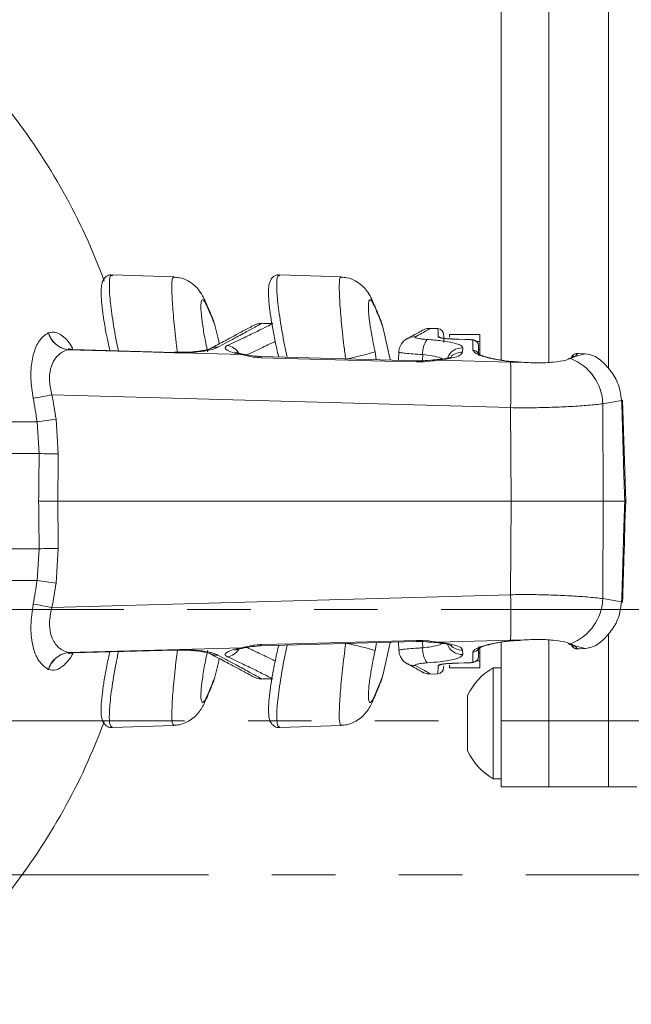
# Model space of a CAD drawing. Units: inches. Extents: x 2.5 to 82.7, y 1.2 to 54.
# Drawn here: x 53.9 to 56.3, y 18.4 to 22.3 of the extents above; entities that cross this region are included whole.
import ezdxf

# ---------------------------------------------------------------- set-up
doc = ezdxf.new("R2010")
doc.units = ezdxf.units.IN
doc.header["$LTSCALE"] = 5
doc.header["$MEASUREMENT"] = 0
doc.linetypes.add('PHANTOM', pattern=[0.5, 0.25, -0.05, 0.05, -0.05, 0.05, -0.05])
doc.layers.add('LAYER_1', color=160, linetype='Continuous')
doc.styles.add('SLDTEXTSTYLE0', font='TXT', dxfattribs={"width": 0.75})
doc.dimstyles.new('SLDDIMSTYLE0', dxfattribs={"dimtxt": 0.688976, "dimasz": 0.688976, "dimexe": 0, "dimexo": 0.0625, "dimgap": 0.172244, "dimtad": 0, "dimtih": 1, "dimtoh": 1, "dimdec": 3, "dimrnd": 1e-09, "dimzin": 12, "dimdsep": 46, "dimtxsty": 'SLDTEXTSTYLE0', "dimsah": 1, "dimcen": 0.09, "dimadec": 0, "dimazin": 3, "dimtfac": 1, "dimtdec": 3, "dimtofl": 0, "dimtmove": 0, "dimatfit": 3, "dimfxl": 0, "dimfrac": 2, "dimtolj": 1, "dimtzin": 12, "dimarcsym": 0})

# ---------------------------------------------------------------- blocks, each defined once
blk = doc.blocks.new('*D9')
at = {"layer": 'LAYER_1'}
for p, q in [((39.2654, 25.1266), (35.7353, 25.1266)), ((36.3603, 25.1266), (36.3603, 21.0887)), ((35.0399, 20.9487), (34.9, 20.9487)), ((34.9, 20.9487), (34.9, 19.855)), ((37.6807, 20.9487), (37.8206, 20.9487)), ((37.8206, 20.9487), (37.8206, 19.855)), ((34.9, 19.855), (35.0399, 19.855)), ((37.8206, 19.855), (37.6807, 19.855)), ((36.3603, 14.5395), (36.3603, 17.7304)), ((58.0877, 14.5395), (35.7353, 14.5395))]:
    blk.add_line(p, q, dxfattribs=at)
for points in [[(36.3603, 25.1266), (36.2543, 24.4377), (36.4663, 24.4377)], [(36.3603, 14.5395), (36.4663, 15.2285), (36.2543, 15.2285)]]:
    blk.add_solid(points, dxfattribs=at)
at = {"layer": 'LAYER_1', "char_height": 0.68898, "attachment_point": 1, "style": 'SLDTEXTSTYLE0'}
for s, insert in [('268.9', (35.2149, 20.7431, 0.0039)), ('10.59', (34.935, 19.7123, 0.0039)), ('MAX HEIGHT', (33.6173, 18.6185, 0.0039))]:
    blk.add_mtext(s, dxfattribs=dict(at, insert=insert))
blk = doc.blocks.new('*D10')
at = {"layer": 'LAYER_1'}
for p, q in [((52.7984, 20.3704), (45.7282, 20.3704)), ((46.3532, 20.3704), (46.3532, 19.1537)), ((45.0329, 19.0138), (44.8929, 19.0138)), ((44.8929, 19.0138), (44.8929, 17.92)), ((47.6736, 19.0138), (47.8135, 19.0138)), ((47.8135, 19.0138), (47.8135, 17.92)), ((44.8929, 17.92), (45.0329, 17.92)), ((47.8135, 17.92), (47.6736, 17.92)), ((46.3532, 14.5395), (46.3532, 15.7954)), ((58.0877, 14.5395), (45.7282, 14.5395))]:
    blk.add_line(p, q, dxfattribs=at)
for points in [[(46.3532, 20.3704), (46.2472, 19.6814), (46.4592, 19.6814)], [(46.3532, 14.5395), (46.4592, 15.2285), (46.2472, 15.2285)]]:
    blk.add_solid(points, dxfattribs=at)
at = {"layer": 'LAYER_1', "char_height": 0.68898, "attachment_point": 1, "style": 'SLDTEXTSTYLE0'}
for s, insert in [('148.1', (45.2078, 18.8082, 0.0039)), ('5.83', (45.1824, 17.7773, 0.0039)), ('MIN HEIGHT', (43.7863, 16.6836, 0.0039))]:
    blk.add_mtext(s, dxfattribs=dict(at, insert=insert))

msp = doc.modelspace()

# ---------------------------------------------------------------- linework, layer by layer
at = {"color": 7, "linetype": 'Continuous', "lineweight": 15}
for p, q in [((55.7793, 20.9262), (55.7793, 26.2457)), ((55.9668, 20.9173), (55.9668, 26.2457)), ((56.2021, 20.8936), (56.2021, 26.2457)), ((54.2481, 21.2622), (54.2476, 21.2622)), ((54.4895, 21.2538), (54.2481, 21.2622)), ((54.9076, 21.2622), (54.9071, 21.2622)), ((55.149, 21.2538), (54.9076, 21.2622)), ((54.6233, 21.1333), (54.6189, 21.1475)), ((55.2784, 21.1474), (55.2828, 21.1333)), ((54.8364, 21.071), (54.8361, 21.0711)), ((54.837, 21.071), (54.8363, 21.071)), ((54.8363, 21.071), (54.8363, 21.071)), ((54.837, 21.071), (54.837, 21.071)), ((53.9957, 21.033), (53.9963, 21.0333)), ((55.5305, 21.0502), (55.4998, 21.0512)), ((55.6956, 21.0267), (55.576, 21.0267)), ((55.576, 21.0164), (55.576, 21.0267)), ((55.6956, 20.9988), (55.6956, 21.0267)), ((55.4081, 21.01), (55.4099, 21.0111)), ((55.4081, 21.01), (55.4096, 21.0109)), ((55.4133, 21.0124), (55.4083, 21.0096)), ((55.5865, 21.0091), (55.5865, 21.0092)), ((55.6599, 21.0065), (55.6599, 21.0067)), ((55.683, 20.9988), (55.6956, 20.9988)), ((55.6956, 20.9988), (55.6956, 20.9678)), ((54.0727, 20.9669), (54.0721, 20.9667)), ((54.092, 20.967), (54.0727, 20.9669)), ((54.4924, 20.9566), (54.0921, 20.9676)), ((55.2828, 20.9589), (55.2878, 20.9279)), ((55.3761, 20.9575), (55.3747, 20.9256)), ((55.3763, 20.9575), (55.3749, 20.9256)), ((55.4704, 20.9481), (55.4695, 20.9241)), ((55.6284, 20.9742), (55.6278, 20.9572)), ((55.6956, 20.9678), (55.6906, 20.9678)), ((55.6956, 20.9475), (55.6956, 20.9678)), ((56.07, 20.9404), (56.111, 20.9505)), ((56.085, 20.952), (56.0851, 20.9524)), ((56.111, 20.9505), (56.085, 20.952)), ((54.8332, 20.9404), (54.8331, 20.9404)), ((55.4453, 20.9236), (54.8332, 20.9403)), ((55.5308, 20.9263), (55.8164, 20.9184)), ((55.8164, 20.9184), (55.853, 20.9178)), ((56.0495, 20.9341), (56.0432, 20.9317)), ((56.07, 20.9404), (56.0539, 20.9322)), ((56.0581, 20.9381), (56.0546, 20.9361)), ((55.8164, 20.7388), (54.0101, 20.7892)), ((56.2543, 20.7675), (56.1805, 20.7542)), ((56.1805, 20.7542), (56.1818, 20.3704)), ((56.2701, 20.3704), (56.2582, 20.7678)), ((55.8194, 20.3704), (55.8164, 20.7388)), ((53.8395, 20.6829), (53.9513, 20.6829)), ((53.9595, 20.5579), (53.9513, 20.6829)), ((54.026, 20.693), (54.0349, 20.5563)), ((53.8376, 20.5579), (53.9595, 20.5579)), ((54.0327, 20.3704), (55.8194, 20.3704)), ((55.8164, 20.002), (55.8194, 20.3704)), ((56.1818, 20.3704), (56.1805, 19.9867)), ((56.1818, 20.3704), (56.2662, 20.3704)), ((53.8376, 20.1829), (53.9595, 20.1829)), ((53.9513, 20.0579), (53.9595, 20.1829)), ((54.0349, 20.1846), (54.026, 20.0478)), ((53.8395, 20.0579), (53.9513, 20.0579)), ((54.0101, 19.9516), (55.8164, 20.002)), ((56.1805, 19.9867), (56.2543, 19.9733)), ((55.8164, 19.8225), (55.5308, 19.8145)), ((55.853, 19.823), (55.8164, 19.8225)), ((55.9668, 19.2457), (55.9668, 19.8235)), ((56.2021, 19.2457), (56.2021, 19.8473)), ((54.759, 19.7931), (54.0721, 19.7742)), ((54.0921, 19.7729), (54.4924, 19.7839)), ((54.8332, 19.8005), (55.4453, 19.8173)), ((55.2886, 19.813), (55.2828, 19.7819)), ((55.3748, 19.8153), (55.3762, 19.7833)), ((55.4695, 19.8167), (55.4704, 19.7927)), ((55.6278, 19.7837), (55.6284, 19.7667)), ((55.6956, 19.7731), (55.6956, 19.7933)), ((55.7793, 19.2457), (55.7793, 19.8147)), ((56.0435, 19.8092), (56.0444, 19.8088)), ((56.0539, 19.8086), (56.07, 19.8004)), ((56.111, 19.7904), (56.07, 19.8004)), ((56.07, 19.8004), (56.0788, 19.7897)), ((56.085, 19.7888), (56.111, 19.7904)), ((56.0851, 19.7884), (56.085, 19.7888)), ((54.0721, 19.7742), (54.0727, 19.7739)), ((54.0727, 19.7739), (54.0921, 19.7739)), ((55.6956, 19.742), (55.6827, 19.742)), ((55.6906, 19.7731), (55.6956, 19.7731)), ((55.6956, 19.7731), (55.6956, 19.742)), ((55.6956, 19.7142), (55.6956, 19.742)), ((53.9963, 19.7076), (53.9957, 19.7078)), ((55.41, 19.7297), (55.4079, 19.7309)), ((55.4098, 19.7299), (55.4081, 19.7308)), ((55.576, 19.7142), (55.576, 19.7246)), ((55.576, 19.7142), (55.6956, 19.7142)), ((55.5865, 19.7316), (55.5865, 19.7318)), ((55.6599, 19.7342), (55.6599, 19.7344)), ((55.7793, 19.7142), (55.7483, 19.7142)), ((55.7483, 19.4957), (55.7483, 19.7142)), ((54.8363, 19.6698), (54.837, 19.6698)), ((54.8363, 19.6698), (54.8363, 19.6698)), ((54.837, 19.6698), (54.837, 19.6698)), ((55.4998, 19.6896), (55.5305, 19.6907)), ((54.6233, 19.6076), (54.6188, 19.5931)), ((55.2783, 19.5931), (55.2828, 19.6076)), ((55.6473, 19.4957), (55.6473, 19.6049)), ((54.2476, 19.4786), (54.4892, 19.4871)), ((54.4892, 19.4871), (54.4895, 19.4871)), ((54.9071, 19.4786), (55.1488, 19.4871)), ((55.1488, 19.4871), (55.149, 19.4871)), ((55.6473, 19.3864), (55.6473, 19.4957)), ((55.7483, 19.2772), (55.7483, 19.4957)), ((55.7483, 19.2772), (55.7793, 19.2772)), ((55.9668, 19.2457), (55.7793, 19.2457)), ((56.2021, 19.2457), (55.9668, 19.2457)), ((56.3145, 19.2457), (56.2021, 19.2457))]:
    msp.add_line(p, q, dxfattribs=at)
at = {"color": 7, "linetype": 'PHANTOM', "lineweight": 0}
for p, q in [((56.7928, 19.9442), (51.1158, 19.9442)), ((50.7823, 19.5047), (57.1268, 19.5047)), ((57.1268, 18.899), (50.6268, 18.899))]:
    msp.add_line(p, q, dxfattribs=at)
at = {"color": 7, "linetype": 'Continuous', "lineweight": 15, "flags": 128}
for points in [[(54.6694, 20.9891), (54.6657, 21.0058), (54.6506, 21.0688)], [(55.5531, 21.0275), (55.5531, 21.0275), (55.5533, 21.0194), (55.5542, 20.9951)], [(55.6599, 21.0067), (55.6085, 21.0085), (55.5865, 21.0092)], [(55.6599, 21.0065), (55.613, 21.0081), (55.5865, 21.0091)], [(54.0721, 20.9667), (54.3766, 20.9583), (54.759, 20.9477)], [(54.4928, 20.9554), (54.368, 20.9588), (54.0727, 20.9669)], [(54.4924, 20.957), (54.4924, 20.957), (54.4928, 20.9554)], [(54.759, 20.9477), (54.7652, 20.9487), (54.7675, 20.9484)], [(55.6903, 20.9824), (55.6906, 20.9644), (55.691, 20.943)], [(54.8339, 20.9353), (54.8335, 20.9396), (54.8332, 20.9404)], [(55.446, 20.9188), (55.3212, 20.9222), (54.8339, 20.9353)], [(55.446, 20.9188), (55.4456, 20.9229), (55.4453, 20.9236)], [(55.5308, 20.9263), (55.5242, 20.9277), (55.523, 20.9276)], [(54.8339, 19.8055), (54.9588, 19.8089), (55.446, 19.822)], [(55.4453, 19.8172), (55.4456, 19.8179), (55.446, 19.822)], [(54.0727, 19.7739), (54.1274, 19.7754), (54.4928, 19.7854)], [(54.4924, 19.7838), (54.4924, 19.7838), (54.4928, 19.7854)], [(54.7677, 19.7925), (54.7652, 19.7922), (54.759, 19.7931)], [(54.8331, 19.8005), (54.8335, 19.8013), (54.8339, 19.8055)], [(55.5226, 19.8133), (55.5242, 19.8132), (55.5308, 19.8145)], [(55.691, 19.7978), (55.6906, 19.7765), (55.6903, 19.7584)], [(54.6506, 19.672), (54.6657, 19.735), (54.6693, 19.7512)], [(55.5534, 19.7221), (55.5533, 19.7214), (55.5531, 19.7133)], [(55.5865, 19.7318), (55.6334, 19.7334), (55.6599, 19.7344)], [(55.5865, 19.7316), (55.6379, 19.7334), (55.6599, 19.7342)]]:
    msp.add_lwpolyline(points, dxfattribs=at)
at = {"color": 7, "linetype": 'Continuous', "lineweight": 15}
for centre, radius, start, end in [((51.8714, 20.3704), 2.5, 20.2913, 38.0721), ((52.5309, 20.3704), 2.8656, 11.219, 14.1068), ((54.0886, 21.0628), 0.0975, 197.7626, 260.2715), ((54.0891, 21.063), 0.0975, 197.7649, 260.2884), ((55.5296, 21.0267), 0.0234, 2, 87.3131), ((54.6927, 20.9208), 0.0627, 31.4356, 82.6963), ((55.4386, 20.9588), 0.0597, 86.5671, 118.821), ((55.5638, 20.9529), 0.0935, 144.3794, 182.9511), ((55.5308, 20.994), 0.0235, 57.0428, 88.0523), ((55.667, 20.9819), 0.0233, 1.215, 88.2531), ((54.657, 20.9225), 0.0544, 83.6157, 118.1769), ((54.9314, 22.1081), 1.2017, 281.6275, 287.0005), ((55.6259, 20.9119), 0.0623, 87.6558, 158.7421), ((55.6255, 20.8941), 0.0631, 87.881, 131.3067), ((55.6677, 20.9424), 0.0233, 22.5119, 88.3939), ((56.0778, 20.9277), 0.0234, 87.7654, 155.5582), ((53.7444, 20.8286), 2.0739, 357.5188, 2.4812), ((56.0499, 20.9149), 0.0178, 77.189, 111.7683), ((55.9803, 20.7459), 0.2004, 2.3768, 68.4603), ((56.068, 20.9189), 0.0215, 84.8618, 121.315), ((53.0206, 25.9899), 5.294, 279.9567, 280.7725), ((51.9176, 20.3933), 2.1296, 8.0892, 10.7134), ((51.9194, 20.3941), 2.0523, 8.0892, 10.7137), ((56.2547, 20.7892), 0.0217, 269.0987, 279.1643), ((53.3786, 25.2087), 4.5619, 277.2121, 278.1591), ((54.0661, 23.7339), 3.1778, 268.0779, 269.4377), ((54.0661, 17.0046), 3.1801, 90.5629, 91.9218), ((51.9193, 20.3467), 2.0524, 349.2863, 351.9108), ((53.3785, 15.5313), 4.5628, 81.8411, 82.788), ((51.9175, 20.3475), 2.1297, 349.2867, 351.9107), ((53.7444, 19.9123), 2.0739, 357.5188, 2.4812), ((55.9803, 19.995), 0.2003, 291.5396, 357.6232), ((53.0215, 14.756), 5.2888, 79.2271, 80.0437), ((56.2546, 19.9506), 0.0227, 81.0966, 90.7044), ((54.6927, 19.82), 0.0627, 277.305, 328.6264), ((54.9313, 18.6323), 1.2022, 72.9998, 78.3741), ((52.5309, 20.3704), 2.8656, 345.894, 348.7978), ((55.5638, 19.7879), 0.0935, 177.0489, 215.6206), ((55.626, 19.8291), 0.0625, 201.5489, 272.2565), ((55.6255, 19.8466), 0.063, 224.2216, 272.1558), ((55.6677, 19.7985), 0.0234, 271.7014, 337.7213), ((56.0499, 19.826), 0.0178, 248.9796, 282.8052), ((56.0778, 19.8131), 0.0234, 204.5762, 272.2347), ((56.0679, 19.8216), 0.0212, 238.6808, 275.4162), ((54.0886, 19.6781), 0.0975, 99.7286, 162.2373), ((54.0891, 19.6778), 0.0975, 99.7115, 162.2351), ((54.657, 19.8183), 0.0544, 241.4926, 276.3853), ((55.667, 19.7589), 0.0233, 271.7474, 358.7844), ((55.4386, 19.7821), 0.0597, 241.0494, 273.4328), ((55.5296, 19.7141), 0.0234, 272.4872, 358), ((55.5308, 19.7468), 0.0235, 271.947, 302.2943), ((55.875, 19.4957), 0.2526, 120.1198, 154.3744), ((51.8714, 20.3704), 2.5, 321.9279, 339.6624), ((55.875, 19.4957), 0.2526, 205.6256, 239.8802)]:
    msp.add_arc(centre, radius, start, end, dxfattribs=at)
for centre, major_axis, ratio, start_param, end_param in [((51.8714, 105.3418), (-0.0869, 148.012), 0.016801, 4.100894, 4.10244), ((51.8681, 105.3402), (-0.0902, 148.012), 0.017434, 4.100906, 4.102439), ((51.8714, -64.601), (0.0869, 148.012), 0.016801, 5.322338, 5.323884), ((51.8681, -64.5993), (0.0902, 148.012), 0.017434, 5.322339, 5.323871)]:
    msp.add_ellipse(centre, major_axis=major_axis, ratio=ratio, start_param=start_param, end_param=end_param, dxfattribs=at)
for points, knots in [([(54.2482, 21.2609), (54.2449, 21.2614), (54.2347, 21.2629), (54.2186, 21.2523), (54.21, 21.2382), (54.2054, 21.2227), (54.2032, 21.2011), (54.204, 21.1675), (54.2084, 21.1231), (54.2162, 21.071), (54.226, 21.0173), (54.2341, 20.9806), (54.2378, 20.9636)], [0, 0, 0, 0, 0.033317, 0.102746, 0.162744, 0.234404, 0.346881, 0.479231, 0.618577, 0.752406, 0.88542, 1, 1, 1, 1]), ([(54.2479, 21.2579), (54.246, 21.2591), (54.2389, 21.2636), (54.235, 21.2338), (54.2372, 21.1733), (54.2483, 21.0869), (54.2612, 21.0126), (54.2701, 20.9704), (54.2717, 20.9627)], [0, 0, 0, 0, 0.082617, 0.304272, 0.519782, 0.733754, 0.951209, 1, 1, 1, 1]), ([(54.9077, 21.2609), (54.9044, 21.2614), (54.8943, 21.2629), (54.8781, 21.2523), (54.8695, 21.2382), (54.8649, 21.2227), (54.8627, 21.2011), (54.8635, 21.1675), (54.8679, 21.1231), (54.8757, 21.0711), (54.8862, 21.0146), (54.8956, 20.9694), (54.9018, 20.944), (54.9032, 20.9384)], [0, 0, 0, 0, 0.031527, 0.097225, 0.153999, 0.221809, 0.328242, 0.453481, 0.58534, 0.711978, 0.837844, 0.96415, 1, 1, 1, 1]), ([(54.9074, 21.2579), (54.9055, 21.2591), (54.8984, 21.2636), (54.8945, 21.2338), (54.8967, 21.1733), (54.9078, 21.0869), (54.9223, 21.0043), (54.9331, 20.9537), (54.9365, 20.9375)], [0, 0, 0, 0, 0.078453, 0.288936, 0.493584, 0.696771, 0.903266, 1, 1, 1, 1]), ([(54.5041, 20.9569), (54.503, 20.9655), (54.4975, 21.0081), (54.4897, 21.0822), (54.4831, 21.1669), (54.4818, 21.226), (54.484, 21.2551), (54.4882, 21.2508), (54.4894, 21.2496)], [0, 0, 0, 0, 0.054835, 0.270379, 0.483874, 0.69906, 0.919098, 1, 1, 1, 1]), ([(54.6183, 21.1472), (54.6148, 21.1558), (54.6074, 21.1742), (54.5928, 21.198), (54.571, 21.2221), (54.5451, 21.2399), (54.5169, 21.2517), (54.4974, 21.2523), (54.4896, 21.2525)], [0, 0, 0, 0, 0.189593, 0.410034, 0.558522, 0.715675, 0.88634, 1, 1, 1, 1]), ([(55.1671, 20.9296), (55.1648, 20.9474), (55.1581, 20.9991), (55.1492, 21.0823), (55.1426, 21.1669), (55.1413, 21.226), (55.1436, 21.2551), (55.1477, 21.2508), (55.1489, 21.2496)], [0, 0, 0, 0, 0.10652, 0.310277, 0.512097, 0.715516, 0.923522, 1, 1, 1, 1]), ([(55.2778, 21.1472), (55.2743, 21.1557), (55.2669, 21.1742), (55.2523, 21.198), (55.2305, 21.2221), (55.2046, 21.2399), (55.1764, 21.2517), (55.1569, 21.2523), (55.1491, 21.2525)], [0, 0, 0, 0, 0.189663, 0.410086, 0.55856, 0.7157, 0.886352, 1, 1, 1, 1]), ([(54.6233, 21.1333), (54.6186, 21.1432), (54.6093, 21.1632), (54.6001, 21.1657), (54.5961, 21.147), (54.5977, 21.1084), (54.6045, 21.0551), (54.6139, 21.0026), (54.6208, 20.9701), (54.6233, 20.9589)], [0, 0, 0, 0, 0.157316, 0.3147745, 0.4686219, 0.6189507, 0.7685331, 0.9203306, 1, 1, 1, 1]), ([(54.6409, 21.0942), (54.6408, 21.0944), (54.6391, 21.0986), (54.6321, 21.1155), (54.623, 21.1375), (54.6185, 21.1483)], [0, 0, 0, 0, 0.0322257, 0.5280341, 1, 1, 1, 1]), ([(55.2828, 21.1333), (55.2781, 21.1432), (55.2688, 21.1632), (55.2596, 21.1657), (55.2556, 21.147), (55.2572, 21.1084), (55.264, 21.0551), (55.2734, 21.0026), (55.2804, 20.9701), (55.2828, 20.9589)], [0, 0, 0, 0, 0.157316, 0.314775, 0.468622, 0.618951, 0.768533, 0.920331, 1, 1, 1, 1]), ([(55.3004, 21.0942), (55.3003, 21.0944), (55.2986, 21.0986), (55.2916, 21.1155), (55.2825, 21.1375), (55.278, 21.1483)], [0, 0, 0, 0, 0.032228, 0.528061, 1, 1, 1, 1]), ([(54.65, 21.0687), (54.6505, 21.0674), (54.6532, 21.0609), (54.6426, 21.0867), (54.6284, 21.1209), (54.6233, 21.1333)], [0, 0, 0, 0, 0.135084, 0.687868, 1, 1, 1, 1]), ([(54.6505, 21.0688), (54.6499, 21.0708), (54.6489, 21.0744), (54.6474, 21.0784), (54.6465, 21.0805), (54.6463, 21.081), (54.6462, 21.0813), (54.6462, 21.0814), (54.6461, 21.0816), (54.646, 21.0819), (54.6455, 21.0831), (54.6435, 21.0878), (54.639, 21.0988), (54.6374, 21.1027)], [0, 0, 0, 0, 0.04358, 0.080502, 0.08849, 0.092229, 0.095162, 0.099331, 0.107491, 0.131236, 0.273813, 0.743167, 1, 1, 1, 1]), ([(55.3095, 21.0687), (55.31, 21.0674), (55.3127, 21.0609), (55.3021, 21.0867), (55.2879, 21.1209), (55.2828, 21.1333)], [0, 0, 0, 0, 0.135067, 0.687862, 1, 1, 1, 1]), ([(55.31, 21.0688), (55.3094, 21.0708), (55.3084, 21.0744), (55.3069, 21.0784), (55.306, 21.0805), (55.3058, 21.081), (55.3057, 21.0813), (55.3057, 21.0814), (55.3056, 21.0816), (55.3055, 21.0819), (55.305, 21.0831), (55.303, 21.0878), (55.2985, 21.0988), (55.2969, 21.1027)], [0, 0, 0, 0, 0.04358, 0.080502, 0.08849, 0.09223, 0.095163, 0.099332, 0.107492, 0.131237, 0.273813, 0.743167, 1, 1, 1, 1]), ([(54.8042, 21.0627), (54.8002, 21.0605), (54.7918, 21.056), (54.7655, 21.0419), (54.7283, 21.0219), (54.6841, 20.9981), (54.6477, 20.9789), (54.6311, 20.9701)], [0, 0, 0, 0, 0.190603, 0.40193, 0.612321, 0.822285, 1, 1, 1, 1]), ([(54.6459, 21.082), (54.6459, 21.082), (54.646, 21.0819), (54.6456, 21.0829), (54.6452, 21.0838)], [0, 0, 0, 0, 0.088066, 1, 1, 1, 1]), ([(54.837, 21.071), (54.8312, 21.0678), (54.8195, 21.0613), (54.7826, 21.041), (54.7325, 21.0136), (54.6862, 20.9889), (54.6631, 20.9766)], [0, 0, 0, 0, 0.246739, 0.493486, 0.746736, 1, 1, 1, 1]), ([(54.7006, 20.983), (54.7237, 20.9938), (54.7698, 21.0155), (54.8212, 21.0407), (54.8589, 21.0594), (54.8747, 21.0674), (54.8796, 21.0699), (54.88, 21.0701)], [0, 0, 0, 0, 0.239748, 0.479494, 0.726038, 0.972582, 1, 1, 1, 1]), ([(54.8363, 21.071), (54.8292, 21.0707), (54.8177, 21.0702), (54.808, 21.0644), (54.8044, 21.0622)], [0, 0, 0, 0, 0.62545, 1, 1, 1, 1]), ([(54.8373, 21.071), (54.837, 21.071), (54.8367, 21.071), (54.8364, 21.071), (54.8363, 21.071)], [0, 0, 0, 0, 0.783686, 1, 1, 1, 1]), ([(54.88, 21.0701), (54.8767, 21.0701), (54.8681, 21.0702), (54.8529, 21.0705), (54.8415, 21.0709), (54.837, 21.071)], [0, 0, 0, 0, 0.2762079, 0.7181409, 1, 1, 1, 1]), ([(55.3054, 21.082), (55.3054, 21.082), (55.3055, 21.0819), (55.3046, 21.0839), (55.3021, 21.0901), (55.3004, 21.0942)], [0, 0, 0, 0, 0.031859, 0.361761, 1, 1, 1, 1]), ([(53.9359, 20.7757), (53.9321, 20.8018), (53.9245, 20.8541), (53.9297, 20.9261), (53.9469, 20.9837), (53.9707, 21.0183), (53.9889, 21.029), (53.9957, 21.033)], [0, 0, 0, 0, 0.213354, 0.426959, 0.637547, 0.862707, 1, 1, 1, 1]), ([(53.9963, 21.0333), (54.0059, 21.0353), (54.0252, 21.0394), (54.0577, 21.0173), (54.0812, 20.9942), (54.0907, 20.9739), (54.0912, 20.9727)], [0, 0, 0, 0, 0.3191938, 0.6374843, 0.9800563, 1, 1, 1, 1]), ([(55.4678, 21.0427), (55.4678, 21.0427), (55.4679, 21.0428), (55.4655, 21.0414), (55.456, 21.036), (55.4369, 21.0253), (55.4169, 21.0143), (55.4083, 21.0097)], [0, 0, 0, 0, 0.023236, 0.164603, 0.459324, 0.769669, 1, 1, 1, 1]), ([(55.4998, 21.0502), (55.5002, 21.0505), (55.5025, 21.0518), (55.489, 21.0442), (55.4595, 21.0279), (55.4422, 21.0183)], [0, 0, 0, 0, 0.100087, 0.473757, 1, 1, 1, 1]), ([(55.4998, 21.0509), (55.4975, 21.051), (55.4919, 21.0512), (55.4838, 21.0494), (55.4765, 21.047), (55.4721, 21.0451), (55.4699, 21.0439), (55.4692, 21.0435), (55.4688, 21.0433), (55.4686, 21.0432), (55.4683, 21.043), (55.468, 21.0429), (55.4679, 21.0428), (55.4663, 21.0418), (55.465, 21.0411)], [0, 0, 0, 0, 0.041766, 0.105279, 0.153191, 0.184509, 0.194973, 0.200189, 0.204294, 0.210065, 0.221197, 0.252526, 0.412594, 1, 1, 1, 1]), ([(55.5316, 21.0175), (55.5315, 21.0193), (55.5312, 21.0279), (55.5306, 21.0449), (55.5306, 21.0473), (55.5305, 21.0489)], [0, 0, 0, 0, 0.081874, 0.409422, 1, 1, 1, 1]), ([(54.759, 20.9477), (54.755, 20.9484), (54.7377, 20.9515), (54.7124, 20.9584), (54.6935, 20.9683), (54.6905, 20.9769), (54.6977, 20.9813), (54.7006, 20.983)], [0, 0, 0, 0, 0.078291, 0.337089, 0.594792, 0.839276, 1, 1, 1, 1]), ([(54.8895, 21.0001), (54.8856, 20.9982), (54.8695, 20.9903), (54.833, 20.9725), (54.7932, 20.9541), (54.7774, 20.9467)], [0, 0, 0, 0, 0.160263, 0.664912, 1, 1, 1, 1]), ([(55.41, 21.0108), (55.4091, 21.0104), (55.4031, 21.0078), (55.3918, 20.9979), (55.3808, 20.9805), (55.3752, 20.9653), (55.3764, 20.9576), (55.3764, 20.9575)], [0, 0, 0, 0, 0.048794, 0.328582, 0.649597, 0.994014, 1, 1, 1, 1]), ([(55.4422, 21.0183), (55.4417, 21.0179), (55.4401, 21.0167), (55.4429, 21.0143), (55.4526, 21.0116), (55.468, 21.0091), (55.4812, 21.0079), (55.4878, 21.0074)], [0, 0, 0, 0, 0.11852, 0.342887, 0.564035, 0.782397, 1, 1, 1, 1]), ([(55.4878, 21.0074), (55.5076, 21.0057), (55.5473, 21.0024), (55.5929, 20.9943), (55.6231, 20.9848), (55.6267, 20.9777), (55.6284, 20.9742)], [0, 0, 0, 0, 0.2494747, 0.4998277, 0.7533996, 1, 1, 1, 1]), ([(55.5865, 21.0091), (55.5804, 21.0093), (55.568, 21.0099), (55.5515, 21.0117), (55.5391, 21.0138), (55.5326, 21.0159), (55.5319, 21.0171), (55.5316, 21.0175)], [0, 0, 0, 0, 0.214571, 0.42931, 0.645277, 0.86206, 1, 1, 1, 1]), ([(55.5865, 21.0093), (55.5856, 21.0093), (55.5787, 21.0095), (55.5657, 21.0104), (55.5519, 21.012), (55.5446, 21.0133), (55.542, 21.0141), (55.5421, 21.014), (55.5422, 21.014)], [0, 0, 0, 0, 0.043209, 0.333132, 0.624889, 0.834337, 0.961321, 1, 1, 1, 1]), ([(55.6843, 20.9976), (55.6833, 20.9987), (55.6811, 21.001), (55.6771, 21.0034), (55.6729, 21.005), (55.6681, 21.006), (55.6638, 21.0065), (55.6606, 21.0066), (55.6599, 21.0066)], [0, 0, 0, 0, 0.160058, 0.341017, 0.499072, 0.657818, 0.927491, 1, 1, 1, 1]), ([(55.6677, 21.0052), (55.6677, 21.0053), (55.6676, 21.0055), (55.6666, 21.0058), (55.6649, 21.0061), (55.6625, 21.0064), (55.6608, 21.0064), (55.6599, 21.0065)], [0, 0, 0, 0, 0.140205, 0.356598, 0.571887, 0.786036, 1, 1, 1, 1]), ([(55.6684, 20.9657), (55.6684, 20.9684), (55.6681, 20.9821), (55.6679, 20.995), (55.6677, 21.0041), (55.6677, 21.0052)], [0, 0, 0, 0, 0.180126, 0.900746, 1, 1, 1, 1]), ([(54.0721, 20.9667), (54.0649, 20.9639), (54.0461, 20.9569), (54.0212, 20.9338), (54.0028, 20.894), (53.9976, 20.8433), (54.0059, 20.8073), (54.0101, 20.7892)], [0, 0, 0, 0, 0.145979, 0.378234, 0.586589, 0.792453, 1, 1, 1, 1]), ([(54.0925, 20.9689), (54.0877, 20.9691), (54.0771, 20.9696), (54.0757, 20.9711), (54.075, 20.9719)], [0, 0, 0, 0, 0.447636, 1, 1, 1, 1]), ([(54.5282, 20.9572), (54.5195, 20.9569), (54.5078, 20.9565), (54.4955, 20.9571), (54.4924, 20.9572)], [0, 0, 0, 0, 0.742385, 1, 1, 1, 1]), ([(54.6631, 20.9766), (54.6538, 20.9728), (54.6354, 20.9654), (54.5854, 20.9577), (54.5352, 20.9547), (54.5035, 20.9552), (54.4928, 20.9554)], [0, 0, 0, 0, 0.287941, 0.57484, 0.857535, 1, 1, 1, 1]), ([(54.6313, 20.9704), (54.6314, 20.9705), (54.6319, 20.9707), (54.6247, 20.968), (54.6089, 20.9642), (54.5811, 20.96), (54.5528, 20.9574), (54.5336, 20.9573), (54.5282, 20.9572)], [0, 0, 0, 0, 0.058288, 0.206176, 0.407146, 0.644899, 0.900815, 1, 1, 1, 1]), ([(54.7678, 20.9486), (54.7603, 20.9499), (54.7456, 20.9525), (54.7339, 20.9561), (54.7293, 20.9582), (54.73, 20.9578), (54.7301, 20.9578)], [0, 0, 0, 0, 0.370082, 0.727522, 0.966139, 1, 1, 1, 1]), ([(54.8339, 20.9353), (54.8234, 20.9361), (54.7991, 20.9379), (54.7745, 20.944), (54.7616, 20.9471), (54.759, 20.9477)], [0, 0, 0, 0, 0.3795531, 0.8763106, 1, 1, 1, 1]), ([(54.8331, 20.9409), (54.8282, 20.9409), (54.8116, 20.941), (54.7889, 20.9449), (54.7731, 20.9475), (54.7675, 20.9484)], [0, 0, 0, 0, 0.2106756, 0.7173217, 1, 1, 1, 1]), ([(55.4704, 20.9481), (55.4572, 20.9489), (55.4308, 20.9504), (55.4003, 20.953), (55.3799, 20.9556), (55.3777, 20.9569), (55.3767, 20.9575)], [0, 0, 0, 0, 0.2529, 0.504994, 0.758571, 1, 1, 1, 1]), ([(55.5476, 20.9307), (55.5448, 20.9323), (55.5363, 20.9372), (55.5096, 20.9435), (55.4835, 20.9466), (55.4704, 20.9481)], [0, 0, 0, 0, 0.1940988, 0.5982108, 1, 1, 1, 1]), ([(55.6278, 20.9572), (55.6256, 20.9531), (55.6211, 20.9449), (55.5877, 20.934), (55.5532, 20.9284), (55.5327, 20.9265), (55.5308, 20.9263)], [0, 0, 0, 0, 0.323781, 0.646738, 0.967371, 1, 1, 1, 1]), ([(55.853, 20.9178), (55.8466, 20.9183), (55.8171, 20.9202), (55.7661, 20.9265), (55.7123, 20.9384), (55.6757, 20.9524), (55.6708, 20.9612), (55.6684, 20.9657)], [0, 0, 0, 0, 0.063286, 0.294491, 0.529436, 0.764592, 1, 1, 1, 1]), ([(55.8483, 20.919), (55.8418, 20.9194), (55.8191, 20.9206), (55.7826, 20.9252), (55.7426, 20.9323), (55.7123, 20.9406), (55.6944, 20.9471), (55.6874, 20.9528), (55.6884, 20.9514), (55.6886, 20.9511)], [0, 0, 0, 0, 0.07798, 0.272211, 0.467704, 0.662023, 0.830034, 0.970427, 1, 1, 1, 1]), ([(56.0851, 20.9524), (56.0849, 20.9524), (56.0825, 20.9526), (56.078, 20.9523), (56.0719, 20.9513), (56.0652, 20.9484), (56.0595, 20.9437), (56.0575, 20.9392), (56.0568, 20.9375)], [0, 0, 0, 0, 0.013599, 0.211167, 0.390706, 0.578768, 0.843649, 1, 1, 1, 1]), ([(56.0788, 20.9511), (56.0786, 20.9499), (56.078, 20.9463), (56.0732, 20.9427), (56.07, 20.9404)], [0, 0, 0, 0, 0.339894, 1, 1, 1, 1]), ([(56.085, 20.952), (56.0846, 20.952), (56.0835, 20.9521), (56.0817, 20.952), (56.0801, 20.9518), (56.079, 20.9515), (56.0788, 20.9513), (56.0788, 20.9511)], [0, 0, 0, 0, 0.132106, 0.344834, 0.561348, 0.780611, 1, 1, 1, 1]), ([(56.1675, 20.9288), (56.16, 20.9341), (56.1445, 20.9451), (56.1224, 20.9487), (56.111, 20.9505)], [0, 0, 0, 0, 0.486408, 1, 1, 1, 1]), ([(55.5231, 20.9276), (55.5227, 20.9276), (55.5096, 20.9268), (55.4839, 20.9235), (55.4571, 20.9237), (55.4453, 20.9238)], [0, 0, 0, 0, 0.014354, 0.565697, 1, 1, 1, 1]), ([(55.5308, 20.9263), (55.5234, 20.9252), (55.5044, 20.9222), (55.4749, 20.9186), (55.4532, 20.9188), (55.446, 20.9188)], [0, 0, 0, 0, 0.299145, 0.768991, 1, 1, 1, 1]), ([(55.5847, 20.9389), (55.5848, 20.939), (55.5852, 20.9391), (55.5777, 20.9363), (55.5612, 20.9325), (55.5413, 20.9291), (55.5261, 20.9281), (55.5225, 20.9278)], [0, 0, 0, 0, 0.088454, 0.293375, 0.572211, 0.900237, 1, 1, 1, 1]), ([(56.0539, 20.9322), (56.0477, 20.9302), (56.0301, 20.9243), (55.9863, 20.9172), (55.9219, 20.9142), (55.8759, 20.9166), (55.853, 20.9178)], [0, 0, 0, 0, 0.150572, 0.432463, 0.716244, 1, 1, 1, 1]), ([(56.0579, 20.938), (56.0579, 20.938), (56.058, 20.9382), (56.0571, 20.9377), (56.0562, 20.9372)], [0, 0, 0, 0, 0.027164, 1, 1, 1, 1]), ([(56.2543, 20.7675), (56.2507, 20.7913), (56.2439, 20.8351), (56.2104, 20.8867), (56.1837, 20.915), (56.1705, 20.9263), (56.1675, 20.9288)], [0, 0, 0, 0, 0.360876, 0.666316, 0.925452, 1, 1, 1, 1]), ([(56.1805, 20.7542), (56.1618, 20.7521), (56.124, 20.7479), (56.0555, 20.7431), (55.9797, 20.7398), (55.8994, 20.7381), (55.8437, 20.7386), (55.8164, 20.7388)], [0, 0, 0, 0, 0.197545, 0.40072, 0.598978, 0.803033, 1, 1, 1, 1]), ([(56.2662, 20.3704), (56.2646, 20.4215), (56.2606, 20.5539), (56.2567, 20.6863), (56.2543, 20.7675)], [0, 0, 0, 0, 0.385972, 1, 1, 1, 1]), ([(53.9574, 20.3704), (53.9577, 20.3704), (53.9626, 20.3704), (53.9757, 20.3704), (54.0012, 20.3704), (54.0222, 20.3704), (54.0327, 20.3704)], [0, 0, 0, 0, 0.020782, 0.297157, 0.648577, 1, 1, 1, 1]), ([(55.8194, 20.3704), (55.8449, 20.3704), (55.898, 20.3704), (55.977, 20.3704), (56.0531, 20.3704), (56.1235, 20.3704), (56.1622, 20.3704), (56.1818, 20.3704)], [0, 0, 0, 0, 0.185002, 0.385839, 0.592501, 0.793339, 1, 1, 1, 1]), ([(56.2543, 19.9733), (56.2567, 20.0546), (56.2606, 20.187), (56.2646, 20.3193), (56.2662, 20.3704)], [0, 0, 0, 0, 0.614028, 1, 1, 1, 1]), ([(56.2581, 19.973), (56.2598, 20.0306), (56.2636, 20.1631), (56.2677, 20.2955), (56.2701, 20.3704)], [0, 0, 0, 0, 0.434508, 1, 1, 1, 1]), ([(56.2662, 20.3704), (56.2676, 20.3704), (56.2698, 20.3704), (56.2696, 20.3704), (56.2696, 20.3704)], [0, 0, 0, 0, 0.621882, 1, 1, 1, 1]), ([(55.8164, 20.002), (55.8433, 20.0023), (55.8979, 20.0027), (55.9767, 20.0011), (56.0511, 19.9979), (56.1211, 19.9932), (56.1602, 19.9889), (56.1805, 19.9867)], [0, 0, 0, 0, 0.194084, 0.393623, 0.58731, 0.786363, 1, 1, 1, 1]), ([(53.9957, 19.7078), (53.9827, 19.717), (53.9565, 19.7352), (53.9321, 19.7984), (53.9238, 19.8792), (53.9319, 19.9366), (53.9359, 19.9652)], [0, 0, 0, 0, 0.265101, 0.531504, 0.76723, 1, 1, 1, 1]), ([(54.0101, 19.9516), (54.0062, 19.9359), (54.0015, 19.9163), (53.9996, 19.882), (54.0017, 19.8599), (54.0111, 19.8264), (54.0219, 19.8087), (54.0439, 19.7862), (54.0584, 19.78), (54.0721, 19.7742)], [0, 0, 0, 0, 0.180953, 0.226567, 0.405284, 0.454653, 0.707439, 0.721412, 1, 1, 1, 1]), ([(56.1675, 19.812), (56.1705, 19.8145), (56.1837, 19.8258), (56.2104, 19.8541), (56.2439, 19.9057), (56.2507, 19.9496), (56.2543, 19.9733)], [0, 0, 0, 0, 0.074548, 0.333684, 0.639123, 1, 1, 1, 1]), ([(55.446, 19.822), (55.4545, 19.8221), (55.4797, 19.8221), (55.5086, 19.8179), (55.5262, 19.8152), (55.5308, 19.8145)], [0, 0, 0, 0, 0.274919, 0.812215, 1, 1, 1, 1]), ([(55.6684, 19.7752), (55.6687, 19.7765), (55.6697, 19.7821), (55.6852, 19.7927), (55.7254, 19.8059), (55.7814, 19.8167), (55.8271, 19.8214), (55.8512, 19.8229), (55.853, 19.823)], [0, 0, 0, 0, 0.071917, 0.306539, 0.536601, 0.761114, 0.982338, 1, 1, 1, 1]), ([(55.6887, 19.7899), (55.6885, 19.7896), (55.6876, 19.7883), (55.6945, 19.7936), (55.7103, 19.7995), (55.738, 19.8075), (55.7757, 19.8146), (55.8157, 19.82), (55.8428, 19.8215), (55.8537, 19.8222)], [0, 0, 0, 0, 0.040028, 0.163348, 0.316703, 0.491695, 0.680891, 0.872438, 1, 1, 1, 1]), ([(55.853, 19.823), (55.8759, 19.8242), (55.9219, 19.8266), (55.9863, 19.8237), (56.0301, 19.8165), (56.0477, 19.8106), (56.0539, 19.8086)], [0, 0, 0, 0, 0.283756, 0.567537, 0.849428, 1, 1, 1, 1]), ([(54.4892, 19.4894), (54.4872, 19.4906), (54.4828, 19.493), (54.4816, 19.5366), (54.4854, 19.6092), (54.4933, 19.6964), (54.501, 19.7578), (54.5043, 19.7837)], [0, 0, 0, 0, 0.175574, 0.391003, 0.611289, 0.835772, 1, 1, 1, 1]), ([(54.4923, 19.7837), (54.5062, 19.7841), (54.5232, 19.7845), (54.5381, 19.7835), (54.541, 19.7833)], [0, 0, 0, 0, 0.812139, 1, 1, 1, 1]), ([(54.4928, 19.7854), (54.5136, 19.7855), (54.5551, 19.7857), (54.6094, 19.78), (54.6454, 19.7723), (54.6583, 19.7664), (54.6631, 19.7643)], [0, 0, 0, 0, 0.277109, 0.554899, 0.836284, 1, 1, 1, 1]), ([(54.541, 19.7833), (54.5517, 19.7828), (54.5759, 19.7817), (54.6047, 19.7774), (54.624, 19.7733), (54.6324, 19.7698), (54.6314, 19.7704), (54.6312, 19.7705)], [0, 0, 0, 0, 0.2279326, 0.5147792, 0.7514031, 0.9490782, 1, 1, 1, 1]), ([(54.6233, 19.7819), (54.6186, 19.7597), (54.6093, 19.7152), (54.6001, 19.6546), (54.5961, 19.6082), (54.5977, 19.5807), (54.6045, 19.5744), (54.6139, 19.5862), (54.6208, 19.6021), (54.6233, 19.6076)], [0, 0, 0, 0, 0.157316, 0.314775, 0.468622, 0.618951, 0.768533, 0.920331, 1, 1, 1, 1]), ([(54.7006, 19.7578), (54.697, 19.7603), (54.6896, 19.7652), (54.6959, 19.7741), (54.7144, 19.783), (54.7382, 19.7894), (54.7548, 19.7924), (54.759, 19.7931)], [0, 0, 0, 0, 0.222724, 0.445237, 0.674802, 0.918616, 1, 1, 1, 1]), ([(54.73, 19.783), (54.7299, 19.783), (54.7294, 19.7827), (54.7324, 19.7842), (54.7411, 19.7868), (54.7534, 19.7901), (54.7645, 19.7917), (54.7678, 19.7922)], [0, 0, 0, 0, 0.032935, 0.220732, 0.488042, 0.846584, 1, 1, 1, 1]), ([(54.759, 19.7931), (54.7684, 19.7954), (54.7863, 19.7998), (54.8132, 19.8045), (54.8289, 19.8053), (54.8339, 19.8055)], [0, 0, 0, 0, 0.431191, 0.819478, 1, 1, 1, 1]), ([(54.7677, 19.7925), (54.7753, 19.7938), (54.7924, 19.7967), (54.8155, 19.7999), (54.8299, 19.8002), (54.8331, 19.8003)], [0, 0, 0, 0, 0.379323, 0.861721, 1, 1, 1, 1]), ([(54.7774, 19.7941), (54.7913, 19.7877), (54.8272, 19.771), (54.8647, 19.7529), (54.883, 19.744), (54.8894, 19.7408)], [0, 0, 0, 0, 0.2899368, 0.7501852, 1, 1, 1, 1]), ([(54.9031, 19.8024), (54.9027, 19.8008), (54.8973, 19.779), (54.8884, 19.7368), (54.8773, 19.679), (54.8691, 19.6263), (54.8641, 19.5809), (54.8626, 19.5432), (54.8645, 19.5188), (54.8703, 19.5), (54.8817, 19.4852), (54.898, 19.4774), (54.9059, 19.4792), (54.9076, 19.4796)], [0, 0, 0, 0, 0.010633, 0.139238, 0.267322, 0.394031, 0.520697, 0.647867, 0.781113, 0.858651, 0.921278, 0.982415, 1, 1, 1, 1]), ([(54.9366, 19.8033), (54.9296, 19.7699), (54.9152, 19.7002), (54.9007, 19.6039), (54.8943, 19.5293), (54.8962, 19.4846), (54.9037, 19.4821), (54.907, 19.4809)], [0, 0, 0, 0, 0.19919, 0.415442, 0.626017, 0.830755, 1, 1, 1, 1]), ([(55.1487, 19.4894), (55.1467, 19.4906), (55.1423, 19.493), (55.1412, 19.5366), (55.1449, 19.6091), (55.1537, 19.7051), (55.1626, 19.7759), (55.1671, 19.8112)], [0, 0, 0, 0, 0.165822, 0.369286, 0.577338, 0.789353, 1, 1, 1, 1]), ([(55.2828, 19.7819), (55.2781, 19.7597), (55.2688, 19.7152), (55.2596, 19.6546), (55.2556, 19.6082), (55.2572, 19.5807), (55.264, 19.5744), (55.2734, 19.5862), (55.2804, 19.6021), (55.2828, 19.6076)], [0, 0, 0, 0, 0.157316, 0.314775, 0.468622, 0.618951, 0.768533, 0.920331, 1, 1, 1, 1]), ([(55.3768, 19.7832), (55.3777, 19.7758), (55.3793, 19.7619), (55.39, 19.7454), (55.4007, 19.735), (55.4076, 19.7314), (55.4099, 19.7302)], [0, 0, 0, 0, 0.3304163, 0.6233739, 0.874229, 1, 1, 1, 1]), ([(55.3781, 19.7834), (55.3776, 19.7837), (55.3762, 19.7845), (55.3889, 19.7865), (55.4145, 19.7892), (55.4444, 19.7913), (55.4642, 19.7924), (55.4704, 19.7927)], [0, 0, 0, 0, 0.107883, 0.366048, 0.624311, 0.880862, 1, 1, 1, 1]), ([(55.4453, 19.8168), (55.4483, 19.817), (55.4652, 19.8182), (55.4923, 19.8159), (55.5136, 19.8141), (55.5226, 19.8133)], [0, 0, 0, 0, 0.108726, 0.62279, 1, 1, 1, 1]), ([(55.4704, 19.7927), (55.482, 19.794), (55.5071, 19.7969), (55.5346, 19.803), (55.5441, 19.8083), (55.5476, 19.8101)], [0, 0, 0, 0, 0.355677, 0.769363, 1, 1, 1, 1]), ([(55.5229, 19.8132), (55.5343, 19.8119), (55.5558, 19.8096), (55.5759, 19.8052), (55.5853, 19.8016), (55.5847, 19.8019), (55.5846, 19.802)], [0, 0, 0, 0, 0.3478593, 0.652558, 0.9111218, 1, 1, 1, 1]), ([(55.5308, 19.8145), (55.5409, 19.8135), (55.5688, 19.8104), (55.6038, 19.8024), (55.6248, 19.7925), (55.627, 19.786), (55.6278, 19.7837)], [0, 0, 0, 0, 0.178048, 0.491241, 0.810818, 1, 1, 1, 1]), ([(56.0444, 19.8088), (56.0488, 19.8071), (56.055, 19.8047), (56.0574, 19.8032), (56.0581, 19.8027)], [0, 0, 0, 0, 0.692703, 1, 1, 1, 1]), ([(56.0567, 19.8035), (56.0573, 19.8031), (56.058, 19.8026), (56.0579, 19.8028), (56.0579, 19.8028)], [0, 0, 0, 0, 0.963013, 1, 1, 1, 1]), ([(56.0571, 19.8025), (56.0574, 19.8018), (56.0584, 19.799), (56.0619, 19.7953), (56.0665, 19.7919), (56.0713, 19.7899), (56.0766, 19.7887), (56.0819, 19.7883), (56.0857, 19.7885), (56.0871, 19.7885)], [0, 0, 0, 0, 0.066909, 0.2472, 0.405396, 0.544818, 0.685152, 0.883013, 1, 1, 1, 1]), ([(56.0788, 19.7897), (56.0788, 19.7896), (56.0789, 19.7894), (56.0797, 19.7891), (56.0811, 19.7889), (56.083, 19.7888), (56.0843, 19.7888), (56.085, 19.7888)], [0, 0, 0, 0, 0.153893, 0.36823, 0.579554, 0.789869, 1, 1, 1, 1]), ([(56.111, 19.7904), (56.1224, 19.7922), (56.1445, 19.7958), (56.16, 19.8067), (56.1675, 19.812)], [0, 0, 0, 0, 0.513592, 1, 1, 1, 1]), ([(54.0935, 19.773), (54.0914, 19.7688), (54.0811, 19.7485), (54.0577, 19.7232), (54.0257, 19.7014), (54.006, 19.7055), (53.9963, 19.7076)], [0, 0, 0, 0, 0.075512, 0.364004, 0.686046, 1, 1, 1, 1]), ([(54.0751, 19.769), (54.0756, 19.7696), (54.0768, 19.7708), (54.087, 19.7718), (54.0923, 19.7723)], [0, 0, 0, 0, 0.49026, 1, 1, 1, 1]), ([(54.2378, 19.7769), (54.2349, 19.7636), (54.2274, 19.7301), (54.2178, 19.6791), (54.2096, 19.6263), (54.2046, 19.5809), (54.2031, 19.5432), (54.205, 19.5188), (54.2108, 19.5), (54.2222, 19.4852), (54.2384, 19.4774), (54.2463, 19.4792), (54.2481, 19.4796)], [0, 0, 0, 0, 0.089681, 0.22514, 0.359143, 0.493103, 0.627593, 0.768511, 0.850513, 0.916746, 0.981402, 1, 1, 1, 1]), ([(54.272, 19.7778), (54.2669, 19.7531), (54.2543, 19.6921), (54.2412, 19.604), (54.2348, 19.5293), (54.2367, 19.4847), (54.2442, 19.4821), (54.2475, 19.4809)], [0, 0, 0, 0, 0.155862, 0.383814, 0.605782, 0.821598, 1, 1, 1, 1]), ([(54.6317, 19.7704), (54.6329, 19.7698), (54.6559, 19.7578), (54.6937, 19.7375), (54.7405, 19.7124), (54.7746, 19.6941), (54.7958, 19.6827), (54.8015, 19.6796), (54.8036, 19.6785)], [0, 0, 0, 0, 0.012105, 0.231486, 0.449075, 0.664845, 0.874594, 1, 1, 1, 1]), ([(54.6631, 19.7643), (54.6856, 19.7522), (54.7308, 19.7282), (54.7811, 19.7007), (54.819, 19.6799), (54.831, 19.6732), (54.837, 19.6698)], [0, 0, 0, 0, 0.246817, 0.493623, 0.746815, 1, 1, 1, 1]), ([(54.88, 19.6707), (54.8735, 19.674), (54.8604, 19.6807), (54.8184, 19.7016), (54.7658, 19.7272), (54.7224, 19.7476), (54.7006, 19.7578)], [0, 0, 0, 0, 0.273908, 0.550288, 0.774478, 1, 1, 1, 1]), ([(55.6284, 19.7667), (55.6264, 19.763), (55.6225, 19.7555), (55.5896, 19.7457), (55.5433, 19.738), (55.5054, 19.7349), (55.4878, 19.7335)], [0, 0, 0, 0, 0.26142, 0.5223, 0.778917, 1, 1, 1, 1]), ([(55.6677, 19.7356), (55.6677, 19.7376), (55.6679, 19.7477), (55.6682, 19.7611), (55.6684, 19.7736), (55.6684, 19.7752)], [0, 0, 0, 0, 0.180126, 0.900746, 1, 1, 1, 1]), ([(55.4082, 19.7313), (55.4126, 19.7289), (55.4231, 19.7231), (55.4294, 19.7196), (55.433, 19.7176)], [0, 0, 0, 0, 0.4182282, 1, 1, 1, 1]), ([(55.4083, 19.7312), (55.413, 19.7286), (55.4306, 19.7191), (55.4497, 19.7083), (55.4632, 19.7008), (55.467, 19.6986), (55.4681, 19.6979), (55.4679, 19.698), (55.4685, 19.6977), (55.4692, 19.6973), (55.4702, 19.6968), (55.4728, 19.6954), (55.4775, 19.6934), (55.4867, 19.6903), (55.4946, 19.6904), (55.4998, 19.6905)], [0, 0, 0, 0, 0.106135, 0.399423, 0.689728, 0.833472, 0.905113, 0.94218, 0.947071, 0.948519, 0.949969, 0.953581, 0.962319, 0.97504, 1, 1, 1, 1]), ([(55.4878, 19.7335), (55.4847, 19.7332), (55.4748, 19.7325), (55.4599, 19.7306), (55.4469, 19.7279), (55.44, 19.725), (55.4415, 19.7233), (55.4422, 19.7225)], [0, 0, 0, 0, 0.102379, 0.323785, 0.5483, 0.77403, 1, 1, 1, 1]), ([(55.4422, 19.7225), (55.4549, 19.7155), (55.4802, 19.7015), (55.499, 19.691), (55.4995, 19.6907), (55.4998, 19.6906)], [0, 0, 0, 0, 0.36323, 0.726451, 1, 1, 1, 1]), ([(55.4489, 19.7088), (55.4545, 19.7057), (55.4631, 19.7008), (55.4668, 19.6987), (55.4678, 19.6981), (55.4679, 19.6981), (55.4679, 19.6981)], [0, 0, 0, 0, 0.530628, 0.813405, 0.952855, 1, 1, 1, 1]), ([(55.5305, 19.6919), (55.5305, 19.6915), (55.5303, 19.687), (55.5308, 19.6998), (55.5314, 19.718), (55.5316, 19.7233)], [0, 0, 0, 0, 0.064868, 0.724055, 1, 1, 1, 1]), ([(55.5316, 19.7233), (55.5322, 19.724), (55.5335, 19.7255), (55.5431, 19.7278), (55.5571, 19.7298), (55.5725, 19.7312), (55.5826, 19.7316), (55.5865, 19.7318)], [0, 0, 0, 0, 0.215915, 0.431586, 0.647696, 0.863708, 1, 1, 1, 1]), ([(55.5421, 19.7268), (55.5422, 19.7268), (55.5423, 19.7269), (55.545, 19.7276), (55.5512, 19.7287), (55.5626, 19.7301), (55.5754, 19.7312), (55.5839, 19.7314), (55.5865, 19.7315)], [0, 0, 0, 0, 0.067381, 0.182601, 0.360656, 0.59546, 0.872728, 1, 1, 1, 1]), ([(55.6599, 19.7342), (55.66, 19.7342), (55.6621, 19.7342), (55.6668, 19.7346), (55.6723, 19.7356), (55.678, 19.7377), (55.6805, 19.74), (55.6815, 19.741)], [0, 0, 0, 0, 0.019313, 0.255861, 0.582087, 0.819735, 1, 1, 1, 1]), ([(55.6599, 19.7344), (55.6604, 19.7344), (55.6619, 19.7344), (55.6641, 19.7346), (55.6661, 19.7349), (55.6674, 19.7353), (55.6676, 19.7355), (55.6677, 19.7356)], [0, 0, 0, 0, 0.13576, 0.351241, 0.567383, 0.78358, 1, 1, 1, 1]), ([(54.6182, 19.5917), (54.6217, 19.6002), (54.6305, 19.6213), (54.6395, 19.6433), (54.6447, 19.6558), (54.6457, 19.6583), (54.6461, 19.6592), (54.646, 19.6589), (54.6463, 19.6597), (54.6465, 19.6602), (54.6472, 19.6619), (54.6485, 19.6657), (54.6501, 19.6694), (54.6504, 19.6719), (54.6504, 19.6722)], [0, 0, 0, 0, 0.190313, 0.473169, 0.750972, 0.888535, 0.923542, 0.945719, 0.947924, 0.949927, 0.953237, 0.970272, 0.996724, 1, 1, 1, 1]), ([(54.6233, 19.6076), (54.6326, 19.6301), (54.6491, 19.6699), (54.6497, 19.6715), (54.65, 19.6722)], [0, 0, 0, 0, 0.567335, 1, 1, 1, 1]), ([(54.8038, 19.6789), (54.8077, 19.6766), (54.8175, 19.6706), (54.8292, 19.6701), (54.8363, 19.6698)], [0, 0, 0, 0, 0.38601, 1, 1, 1, 1]), ([(54.8361, 19.6698), (54.8363, 19.6698), (54.8366, 19.6698), (54.8369, 19.6698), (54.837, 19.6698)], [0, 0, 0, 0, 0.783581, 1, 1, 1, 1]), ([(54.837, 19.6698), (54.844, 19.6701), (54.8581, 19.6705), (54.8722, 19.6707), (54.8787, 19.6707), (54.88, 19.6707)], [0, 0, 0, 0, 0.442116, 0.884805, 1, 1, 1, 1]), ([(55.2777, 19.5917), (55.2812, 19.6002), (55.29, 19.6213), (55.299, 19.6433), (55.3042, 19.6558), (55.3052, 19.6583), (55.3056, 19.6592), (55.3055, 19.6589), (55.3058, 19.6597), (55.306, 19.6602), (55.3067, 19.6619), (55.308, 19.6657), (55.3096, 19.6694), (55.3099, 19.6719), (55.31, 19.6722)], [0, 0, 0, 0, 0.190308, 0.473166, 0.75097, 0.888534, 0.923541, 0.945719, 0.947923, 0.949927, 0.953237, 0.970272, 0.996724, 1, 1, 1, 1]), ([(55.2828, 19.6076), (55.2921, 19.6301), (55.3086, 19.6699), (55.3092, 19.6715), (55.3095, 19.6722)], [0, 0, 0, 0, 0.56747, 1, 1, 1, 1]), ([(54.4893, 19.4883), (54.4969, 19.4885), (54.5153, 19.4889), (54.5416, 19.4993), (54.5659, 19.5148), (54.5844, 19.533), (54.5986, 19.5523), (54.6095, 19.5716), (54.6155, 19.586), (54.6184, 19.5933)], [0, 0, 0, 0, 0.110117, 0.267654, 0.408832, 0.541733, 0.678797, 0.839041, 1, 1, 1, 1]), ([(55.1488, 19.4883), (55.1564, 19.4885), (55.1748, 19.4889), (55.2011, 19.4993), (55.2254, 19.5148), (55.244, 19.533), (55.2581, 19.5523), (55.269, 19.5716), (55.275, 19.586), (55.278, 19.5933)], [0, 0, 0, 0, 0.11011, 0.267635, 0.408802, 0.541693, 0.678747, 0.838979, 1, 1, 1, 1])]:
    msp.add_open_spline(points, degree=3, knots=knots, dxfattribs=at)

# ---------------------------------------------------------------- dimensions: what is measured, and where the dimension line sits
at = {"layer": 'LAYER_1'}
for base, p2, text, picture, middle in [((36.3603, 25.1266), (39.5154, 25.1266), '<>\\PMAX HEIGHT', '*D9', (36.3603, 19.4095)), ((46.3532, 20.3704), (53.0484, 20.3704), '<>\\PMIN HEIGHT', '*D10', (46.3532, 17.4746))]:
    dim = msp.add_linear_dim(base=base, p1=(58.3377, 14.5395), p2=p2, angle=90, text=text, dimstyle='SLDDIMSTYLE0', dxfattribs=at)
    dim.commit()
    dim.dimension.update_dxf_attribs({"geometry": picture, "text_midpoint": middle, "dimtype": 160})

doc.saveas('drawing.dxf')
